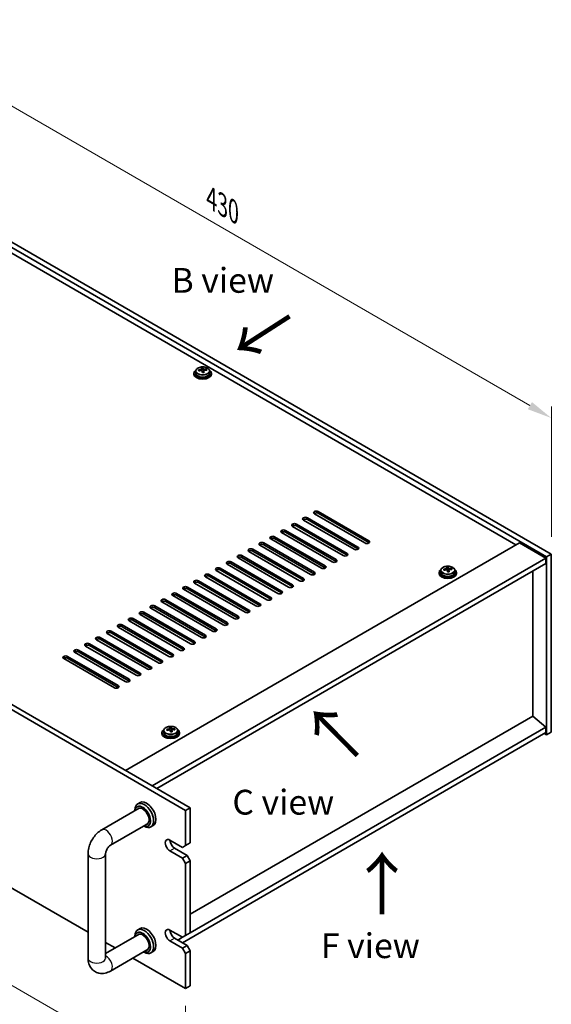
# Model space of a CAD drawing. Units: millimetres. Extents: x 65 to 9118, y 36 to 1441.
# Drawn here: x 625 to 866, y 302 to 748 of the extents above; entities that cross this region are included whole.
import ezdxf

# ---------------------------------------------------------------- set-up
doc = ezdxf.new("R2010")
doc.units = ezdxf.units.MM
doc.header["$LTSCALE"] = 4.5
doc.layers.get('Defpoints').update_dxf_attribs({"lineweight": 25})
for name, color, linetype, lineweight in [('Dimension (ISO)', 7, 'Continuous', 18), ('Symbol (ISO)', 7, 'Continuous', 18), ('Visible (ISO)', 7, 'Continuous', 35), ('Visible Narrow (ISO)', 7, 'Continuous', 25)]:
    doc.layers.add(name, color=color, linetype=linetype, lineweight=lineweight)
doc.styles.add('Note Text (TK)', font='txt')
doc.dimstyles.new('Default - Method 1b (TK)', dxfattribs={"dimscale": 4.5, "dimtxt": 2.5, "dimasz": 2.5, "dimexe": 1, "dimexo": 1.5, "dimgap": 1, "dimtad": 1, "dimtoh": 1, "dimrnd": 1e-08, "dimdsep": 46, "dimtxsty": 'Note Text (TK)', "dimcen": 0.09, "dimdle": 5, "dimclrd": 100, "dimclre": 100, "dimclrt": 7, "dimadec": 1, "dimazin": 1, "dimtfac": 1, "dimtmove": 0, "dimatfit": 3, "dimfxl": 0, "dimtolj": 1, "dimlwd": -1, "dimlwe": -1, "dimarcsym": 0})

# ---------------------------------------------------------------- blocks, each defined once
blk = doc.blocks.new('*D7')
at = {"layer": 'Defpoints', "color": 0, "transparency": 16777216}
for p in [(360.9, 504.73), (700.32, 308.77), (700.32, 264.68)]:
    blk.add_point(p, dxfattribs=at)
at = {"layer": 'Dimension (ISO)', "color": 100, "transparency": 16777216}
for p, q in [((360.9, 496.94), (360.9, 455.44)), ((370.65, 455.02), (690.57, 270.31)), ((700.32, 300.98), (700.32, 259.49))]:
    blk.add_line(p, q, dxfattribs=at)
for points in [[(371.58, 456.64), (369.71, 453.39), (360.9, 460.64)], [(691.51, 271.93), (689.64, 268.68), (700.32, 264.68)]]:
    blk.add_solid(points, dxfattribs=at)
at = {"layer": 'Dimension (ISO)', "color": 7, "transparency": 16777216, "insert": (528.24, 374.52), "char_height": 11.25, "attachment_point": 4, "rotation": 330, "style": 'Note Text (TK)'}
blk.add_mtext('\\A1;{\\Q-30.000;\\W0.816;\\H0.816x;480}', dxfattribs=at)
blk = doc.blocks.new('*D8')
at = {"layer": 'Defpoints', "color": 0, "transparency": 16777216}
for p in [(562.43, 681.5), (866.49, 567.64), (866.49, 505.96)]:
    blk.add_point(p, dxfattribs=at)
at = {"layer": 'Dimension (ISO)', "color": 100, "transparency": 16777216}
for p, q in [((562.43, 689.3), (562.43, 748.39)), ((572.17, 737.57), (856.74, 573.27)), ((866.49, 513.75), (866.49, 572.84))]:
    blk.add_line(p, q, dxfattribs=at)
for points in [[(573.11, 739.19), (571.23, 735.94), (562.43, 743.19)], [(857.68, 574.89), (855.81, 571.65), (866.49, 567.64)]]:
    blk.add_solid(points, dxfattribs=at)
at = {"layer": 'Dimension (ISO)', "color": 7, "transparency": 16777216, "insert": (712.09, 667.28), "char_height": 11.25, "attachment_point": 4, "rotation": 330, "style": 'Note Text (TK)'}
blk.add_mtext('\\A1;{\\Q-30.000;\\W0.816;\\H0.816x;430}', dxfattribs=at)

msp = doc.modelspace()

# ---------------------------------------------------------------- linework, layer by layer
at = {"layer": 'Visible (ISO)'}
for p, q in [((864.3643, 504.7318), (560.3083, 680.2785)), ((562.4297, 681.5033), (866.4856, 505.9565)), ((850.3989, 510.1411), (572.6827, 670.4806)), ((707.5853, 589.3396), (707.5853, 590.0567)), ((707.5853, 589.8283), (708.2132, 589.8772)), ((708.2132, 589.8772), (708.2132, 590.4721)), ((708.2132, 589.8772), (708.3121, 589.4537)), ((709.8777, 589.3268), (709.8777, 589.7394)), ((700.3155, 389.6057), (360.9042, 585.5649)), ((363.0256, 586.7897), (702.4368, 390.8305)), ((704.0937, 588.0144), (704.0937, 587.6062)), ((704.9437, 588.9677), (704.9437, 588.0144)), ((708.602, 588.3503), (708.602, 588.9577)), ((711.2437, 588.9677), (711.2437, 588.0144)), ((712.0937, 588.0144), (712.0937, 587.6062)), ((781.8095, 510.9576), (758.8286, 524.2256)), ((760.5963, 525.2462), (783.5773, 511.9782)), ((783.5773, 511.1617), (760.5963, 524.4297)), ((771.9101, 505.2421), (748.9291, 518.5101)), ((750.6969, 519.5308), (773.6778, 506.2627)), ((773.6778, 505.4462), (750.6969, 518.7143)), ((776.8598, 508.0998), (753.8788, 521.3679)), ((755.6466, 522.3885), (778.6276, 509.1204)), ((778.6276, 508.3039), (755.6466, 521.572)), ((740.7974, 513.8153), (763.7783, 500.5472)), ((766.9603, 502.3843), (743.9793, 515.6524)), ((745.7471, 516.673), (768.7281, 503.405)), ((768.7281, 502.5885), (745.7471, 515.8565)), ((673.0919, 407.7728), (851.9899, 511.0596)), ((757.0608, 496.6689), (734.0798, 509.9369)), ((735.8476, 510.9576), (758.8286, 497.6895)), ((758.8286, 496.873), (735.8476, 510.1411)), ((762.0106, 499.5266), (739.0296, 512.7947)), ((763.7783, 499.7307), (740.7974, 512.9988)), ((851.9899, 511.0596), (864.0107, 504.1194)), ((725.9481, 505.2421), (748.9291, 491.974)), ((752.1111, 493.8111), (729.1301, 507.0792)), ((730.8979, 508.0998), (753.8788, 494.8317)), ((753.8788, 494.0152), (730.8979, 507.2833)), ((866.4856, 505.9565), (864.3643, 504.7318)), ((866.4856, 505.9565), (866.4856, 425.1234)), ((685.1127, 400.8326), (864.0107, 504.1194)), ((687.234, 399.6078), (864.0107, 501.6699)), ((742.2116, 488.0956), (719.2306, 501.3637)), ((720.9984, 502.3843), (743.9793, 489.1163)), ((743.9793, 488.2998), (720.9984, 501.5678)), ((747.1613, 490.9534), (724.1803, 504.2215)), ((748.9291, 491.1575), (725.9481, 504.4256)), ((864.0107, 504.1194), (864.0107, 501.6699)), ((864.3643, 423.8986), (864.3643, 504.7318)), ((372.3289, 498.1358), (656.0104, 334.3521)), ((711.0989, 496.6689), (734.0798, 483.4008)), ((737.2618, 485.2379), (714.2809, 498.506)), ((716.0486, 499.5266), (739.0296, 486.2585)), ((739.0296, 485.442), (716.0486, 498.7101)), ((815.463, 497.5874), (815.463, 497.1792)), ((816.313, 498.5407), (816.313, 497.5874)), ((818.9547, 498.9126), (818.9547, 499.6297)), ((818.9547, 499.4013), (819.5825, 499.4502)), ((819.5825, 499.4502), (819.5825, 500.0451)), ((819.5825, 499.4502), (819.6814, 499.0267)), ((819.9713, 497.9233), (819.9713, 498.5307)), ((821.247, 498.8998), (821.247, 499.3124)), ((822.613, 498.5407), (822.613, 497.5874)), ((823.463, 497.5874), (823.463, 497.1792)), ((858.0357, 432.4106), (858.0357, 498.2202)), ((727.3623, 479.5224), (704.3814, 492.7905)), ((706.1491, 493.8111), (729.1301, 480.5431)), ((729.1301, 479.7266), (706.1491, 492.9946)), ((732.3121, 482.3802), (709.3311, 495.6482)), ((734.0798, 482.5843), (711.0989, 495.8524)), ((717.4628, 473.807), (694.4819, 487.075)), ((696.2496, 488.0956), (719.2306, 474.8276)), ((719.2306, 474.0111), (696.2496, 487.2792)), ((722.4126, 476.6647), (699.4316, 489.9328)), ((701.1994, 490.9534), (724.1803, 477.6853)), ((724.1803, 476.8688), (701.1994, 490.1369)), ((712.5131, 470.9492), (689.5321, 484.2173)), ((691.2999, 485.2379), (714.2809, 471.9698)), ((714.2809, 471.1533), (691.2999, 484.4214)), ((702.6136, 465.2337), (679.6326, 478.5018)), ((681.4004, 479.5224), (704.3814, 466.2544)), ((704.3814, 465.4379), (681.4004, 478.7059)), ((707.5633, 468.0915), (684.5824, 481.3596)), ((686.3501, 482.3802), (709.3311, 469.1121)), ((709.3311, 468.2956), (686.3501, 481.5637)), ((671.5009, 473.807), (694.4819, 460.5389)), ((697.6638, 462.376), (674.6829, 475.6441)), ((676.4506, 476.6647), (699.4316, 463.3966)), ((699.4316, 462.5801), (676.4506, 475.8482)), ((687.7643, 456.6605), (664.7834, 469.9286)), ((666.5511, 470.9492), (689.5321, 457.6812)), ((689.5321, 456.8647), (666.5511, 470.1327)), ((692.7141, 459.5183), (669.7331, 472.7863)), ((694.4819, 459.7224), (671.5009, 472.9905)), ((656.6516, 465.2337), (679.6326, 451.9657)), ((682.8146, 453.8028), (659.8336, 467.0709)), ((661.6014, 468.0915), (684.5824, 454.8234)), ((684.5824, 454.0069), (661.6014, 467.275)), ((672.9151, 448.0873), (649.9341, 461.3554)), ((651.7019, 462.376), (674.6829, 449.1079)), ((674.6829, 448.2914), (651.7019, 461.5595)), ((677.8649, 450.9451), (654.8839, 464.2131)), ((679.6326, 451.1492), (656.6516, 464.4172)), ((667.9654, 445.2296), (644.9844, 458.4976)), ((646.7522, 459.5183), (669.7331, 446.2502)), ((669.7331, 445.4337), (646.7522, 458.7018)), ((858.071, 432.431), (702.4368, 342.5755)), ((858.071, 432.431), (864.0107, 427.3687)), ((689.598, 424.9192), (689.598, 424.511)), ((690.448, 425.8725), (690.448, 424.9192)), ((693.0896, 426.2444), (693.0896, 426.9615)), ((693.0896, 426.7331), (693.7175, 426.782)), ((693.7175, 426.782), (693.7175, 427.3769)), ((693.7175, 426.782), (693.8164, 426.3585)), ((694.1063, 425.2551), (694.1063, 425.8625)), ((695.382, 426.2316), (695.382, 426.6442)), ((696.748, 425.8725), (696.748, 424.9192)), ((697.598, 424.9192), (697.598, 424.511)), ((864.0107, 424.9192), (698.9013, 329.5933)), ((864.0107, 427.3687), (702.4368, 334.084)), ((863.3036, 424.511), (864.3643, 423.8986)), ((864.0107, 427.3687), (864.0107, 424.9192)), ((866.4856, 425.1234), (864.3643, 423.8986)), ((679.6378, 393.1689), (678.5772, 392.5565)), ((662.253, 380.8224), (679.3201, 390.676)), ((677.3345, 389.5297), (677.3345, 389.8099)), ((700.3155, 389.6057), (702.4368, 390.8305)), ((700.3155, 373.6841), (700.3155, 389.6057)), ((702.4368, 390.8305), (702.4368, 374.9088)), ((666.253, 373.8942), (683.3201, 383.7478)), ((681.3345, 382.6015), (681.5772, 382.4614)), ((685.6378, 382.7766), (684.5772, 382.1642)), ((693.2444, 376.1336), (698.9013, 372.8676)), ((698.9013, 367.9686), (693.2444, 371.2346)), ((695.3657, 372.4593), (701.0226, 369.1933)), ((700.3155, 373.6841), (698.9013, 372.8676)), ((702.4368, 374.9088), (700.3155, 373.6841)), ((656.0104, 322.653), (656.0104, 370.0098)), ((664.0104, 322.653), (664.0104, 370.0098)), ((701.0226, 369.1933), (698.9013, 367.9686)), ((698.9013, 367.9686), (700.3155, 365.5191)), ((700.3155, 365.5191), (702.4368, 366.7438)), ((702.4368, 366.7438), (701.0226, 369.1933)), ((702.4368, 366.7438), (702.4368, 334.084)), ((700.3155, 332.8592), (700.3155, 365.5191)), ((679.6378, 336.0141), (678.5772, 335.4018)), ((693.2444, 335.3087), (698.9013, 332.0427)), ((679.3201, 333.5213), (664.0104, 324.6823)), ((677.3345, 332.3749), (677.3345, 332.6551)), ((695.3657, 331.6345), (701.0226, 328.3685)), ((698.9013, 332.0427), (696.78, 330.818)), ((700.3155, 332.8592), (698.9013, 332.0427)), ((702.4368, 334.084), (700.3155, 332.8592)), ((664.0104, 329.7333), (668.3848, 327.2078)), ((683.3201, 326.5931), (666.253, 316.7394)), ((698.9013, 327.1438), (693.2444, 330.4097)), ((701.0226, 328.3685), (698.9013, 327.1438)), ((698.9013, 327.1438), (700.3155, 324.6943)), ((702.4368, 325.919), (701.0226, 328.3685)), ((676.3848, 322.589), (700.3155, 308.7726)), ((681.3345, 325.4467), (681.5772, 325.3066)), ((685.6378, 325.6218), (684.5772, 325.0095)), ((700.3155, 324.6943), (702.4368, 325.919)), ((700.3155, 308.7726), (700.3155, 324.6943)), ((702.4368, 325.919), (702.4368, 309.9973)), ((700.3155, 308.7726), (702.4368, 309.9973))]:
    msp.add_line(p, q, dxfattribs=at)
for centre, major_axis, ratio, start_param, end_param in [((707.8465, 583.9697), (7.7296, 1.8047), 0.80917826, 1.33744352, 1.4307059), ((707.727, 582.8826), (-0.6317, 8.1173), 0.10907436, 5.80021411, 5.89267913), ((708.4604, 582.9397), (-0.6317, 8.1173), 0.10907436, 5.80021411, 5.89267913), ((708.0442, 583.1228), (7.9286, 1.8511), 0.80917826, 1.15485057, 1.24731559), ((709.9271, 583.0538), (0.6159, -7.9136), 0.10907436, 2.47523114, 2.56849353), ((708.0937, 588.0144), (-4, 0), 0.57735027, 5.561933, 10.14603027), ((708.0937, 587.6062), (-4, 0), 0.57735027, 0, 3.14159265), ((708.0937, 588.0144), (3.15, 0), 0.57735027, 3.14159265, 6.28318531), ((708.0442, 583.1228), (7.9286, 1.8511), 0.80917826, 1.52083383, 1.61329885), ((706.2602, 582.7685), (-0.6159, 7.9136), 0.10907436, 5.61682379, 5.71008618), ((708.1431, 582.6994), (-7.9286, -1.8511), 0.80917826, 4.66242648, 4.7548915), ((706.8453, 589.3396), (0.74, 0), 0.57735027, 5.88616842, 6.28318531), ((707.727, 582.8826), (-0.6317, 8.1173), 0.10907436, 5.43423085, 5.52669587), ((708.3408, 581.8526), (-7.7296, -1.8047), 0.80917826, 4.47903617, 4.57229856), ((709.0454, 589.5108), (-0.74, 0), 0.57735027, 0.13398882, 1.02498185), ((708.4604, 582.9397), (0.6317, -8.1173), 0.10907436, 2.2926382, 2.38510322), ((708.1431, 582.6994), (-7.9286, -1.8511), 0.80917826, 4.29644323, 4.38890825), ((759.7125, 524.7359), (-1.25, 0), 0.57735027, 3.92699082, 7.06858347), ((759.7125, 523.9194), (-1.25, 0), 0.57735027, 3.92699082, 5.68192109), ((749.813, 519.0205), (-1.25, 0), 0.57735027, 3.92699082, 7.06858347), ((749.813, 518.204), (-1.25, 0), 0.57735027, 3.92699082, 5.68192109), ((754.7627, 521.8782), (-1.25, 0), 0.57735027, 3.92699082, 7.06858347), ((754.7627, 521.0617), (-1.25, 0), 0.57735027, 3.92699082, 5.68192109), ((739.9135, 513.305), (-1.25, 0), 0.57735027, 3.92699082, 7.06858347), ((744.8632, 516.1627), (-1.25, 0), 0.57735027, 3.92699082, 7.06858347), ((744.8632, 515.3462), (-1.25, 0), 0.57735027, 3.92699082, 5.68192109), ((734.9637, 510.4472), (-1.25, 0), 0.57735027, 3.92699082, 7.06858347), ((734.9637, 509.6307), (-1.25, 0), 0.57735027, 3.92699082, 5.68192109), ((739.9135, 512.4885), (-1.25, 0), 0.57735027, 3.92699082, 5.68192109), ((782.6934, 511.4679), (1.25, 0), 0.57735027, 3.92699082, 7.06858347), ((782.6934, 510.6514), (-1.25, 0), 0.57735027, 3.74285687, 3.92699082), ((725.0642, 504.7318), (-1.25, 0), 0.57735027, 3.92699082, 7.06858347), ((730.014, 507.5895), (-1.25, 0), 0.57735027, 3.92699082, 7.06858347), ((730.014, 506.773), (-1.25, 0), 0.57735027, 3.92699082, 5.68192109), ((772.7939, 505.7524), (1.25, 0), 0.57735027, 3.92699082, 7.06858347), ((772.7939, 504.9359), (-1.25, 0), 0.57735027, 3.74285687, 3.92699082), ((777.7437, 508.6101), (1.25, 0), 0.57735027, 3.92699082, 7.06858347), ((777.7437, 507.7936), (-1.25, 0), 0.57735027, 3.74285687, 3.92699082), ((720.1145, 501.874), (-1.25, 0), 0.57735027, 3.92699082, 7.06858347), ((720.1145, 501.0575), (-1.25, 0), 0.57735027, 3.92699082, 5.68192109), ((725.0642, 503.9153), (-1.25, 0), 0.57735027, 3.92699082, 5.68192109), ((762.8944, 500.0369), (1.25, 0), 0.57735027, 3.92699082, 7.06858347), ((767.8442, 502.8946), (1.25, 0), 0.57735027, 3.92699082, 7.06858347), ((767.8442, 502.0782), (-1.25, 0), 0.57735027, 3.74285687, 3.92699082), ((710.215, 496.1586), (-1.25, 0), 0.57735027, 3.92699082, 7.06858347), ((710.215, 495.3421), (-1.25, 0), 0.57735027, 3.92699082, 5.68192109), ((715.1647, 499.0163), (-1.25, 0), 0.57735027, 3.92699082, 7.06858347), ((715.1647, 498.1998), (-1.25, 0), 0.57735027, 3.92699082, 5.68192109), ((757.9447, 497.1792), (1.25, 0), 0.57735027, 3.92699082, 7.06858347), ((757.9447, 496.3627), (-1.25, 0), 0.57735027, 3.74285687, 3.92699082), ((762.8944, 499.2204), (-1.25, 0), 0.57735027, 3.74285687, 3.92699082), ((819.463, 497.5874), (-4, 0), 0.57735027, 5.561933, 10.14603027), ((819.463, 497.1792), (-4, 0), 0.57735027, 0, 3.14159265), ((819.463, 497.5874), (3.15, 0), 0.57735027, 3.14159265, 6.28318531), ((819.4136, 492.6958), (7.9286, 1.8511), 0.80917826, 1.52083383, 1.61329885), ((817.6296, 492.3415), (-0.6159, 7.9136), 0.10907436, 5.61682379, 5.71008618), ((819.5124, 492.2724), (-7.9286, -1.8511), 0.80917826, 4.66242648, 4.7548915), ((819.2158, 493.5427), (7.7296, 1.8047), 0.80917826, 1.33744352, 1.4307059), ((819.0963, 492.4556), (-0.6317, 8.1173), 0.10907436, 5.80021411, 5.89267913), ((818.2147, 498.9126), (0.74, 0), 0.57735027, 5.88616842, 6.28318531), ((819.0963, 492.4556), (-0.6317, 8.1173), 0.10907436, 5.43423085, 5.52669587), ((819.7101, 491.4256), (-7.7296, -1.8047), 0.80917826, 4.47903617, 4.57229856), ((819.8297, 492.5127), (-0.6317, 8.1173), 0.10907436, 5.80021411, 5.89267913), ((820.4148, 499.0838), (-0.74, 0), 0.57735027, 0.13398882, 1.02498185), ((819.8297, 492.5127), (0.6317, -8.1173), 0.10907436, 2.2926382, 2.38510322), ((819.4136, 492.6958), (7.9286, 1.8511), 0.80917826, 1.15485057, 1.24731559), ((819.5124, 492.2724), (-7.9286, -1.8511), 0.80917826, 4.29644323, 4.38890825), ((821.2964, 492.6268), (0.6159, -7.9136), 0.10907436, 2.47523114, 2.56849353), ((705.2652, 493.3008), (-1.25, 0), 0.57735027, 3.92699082, 7.06858347), ((705.2652, 492.4843), (-1.25, 0), 0.57735027, 3.92699082, 5.68192109), ((748.0452, 491.4637), (1.25, 0), 0.57735027, 3.92699082, 7.06858347), ((752.9949, 494.3214), (1.25, 0), 0.57735027, 3.92699082, 7.06858347), ((752.9949, 493.5049), (-1.25, 0), 0.57735027, 3.74285687, 3.92699082), ((695.3657, 487.5853), (-1.25, 0), 0.57735027, 3.92699082, 7.06858347), ((695.3657, 486.7688), (-1.25, 0), 0.57735027, 3.92699082, 5.68192109), ((700.3155, 490.4431), (-1.25, 0), 0.57735027, 3.92699082, 7.06858347), ((700.3155, 489.6266), (-1.25, 0), 0.57735027, 3.92699082, 5.68192109), ((743.0955, 488.606), (1.25, 0), 0.57735027, 3.92699082, 7.06858347), ((743.0955, 487.7895), (-1.25, 0), 0.57735027, 3.74285687, 3.92699082), ((748.0452, 490.6472), (-1.25, 0), 0.57735027, 3.74285687, 3.92699082), ((685.4662, 481.8699), (-1.25, 0), 0.57735027, 3.92699082, 7.06858347), ((690.416, 484.7276), (-1.25, 0), 0.57735027, 3.92699082, 7.06858347), ((690.416, 483.9111), (-1.25, 0), 0.57735027, 3.92699082, 5.68192109), ((733.196, 482.8905), (1.25, 0), 0.57735027, 3.92699082, 7.06858347), ((733.196, 482.074), (-1.25, 0), 0.57735027, 3.74285687, 3.92699082), ((738.1457, 485.7482), (1.25, 0), 0.57735027, 3.92699082, 7.06858347), ((738.1457, 484.9317), (-1.25, 0), 0.57735027, 3.74285687, 3.92699082), ((680.5165, 479.0121), (-1.25, 0), 0.57735027, 3.92699082, 7.06858347), ((680.5165, 478.1956), (-1.25, 0), 0.57735027, 3.92699082, 5.68192109), ((685.4662, 481.0534), (-1.25, 0), 0.57735027, 3.92699082, 5.68192109), ((728.2462, 480.0327), (1.25, 0), 0.57735027, 3.92699082, 7.06858347), ((728.2462, 479.2162), (-1.25, 0), 0.57735027, 3.74285687, 3.92699082), ((670.617, 473.2966), (-1.25, 0), 0.57735027, 3.92699082, 7.06858347), ((675.5668, 476.1544), (-1.25, 0), 0.57735027, 3.92699082, 7.06858347), ((675.5668, 475.3379), (-1.25, 0), 0.57735027, 3.92699082, 5.68192109), ((718.3467, 474.3173), (1.25, 0), 0.57735027, 3.92699082, 7.06858347), ((718.3467, 473.5008), (-1.25, 0), 0.57735027, 3.74285687, 3.92699082), ((723.2965, 477.175), (1.25, 0), 0.57735027, 3.92699082, 7.06858347), ((723.2965, 476.3585), (-1.25, 0), 0.57735027, 3.74285687, 3.92699082), ((665.6673, 470.4389), (-1.25, 0), 0.57735027, 3.92699082, 7.06858347), ((665.6673, 469.6224), (-1.25, 0), 0.57735027, 3.92699082, 5.68192109), ((670.617, 472.4802), (-1.25, 0), 0.57735027, 3.92699082, 5.68192109), ((708.4472, 468.6018), (1.25, 0), 0.57735027, 3.92699082, 7.06858347), ((713.397, 471.4595), (1.25, 0), 0.57735027, 3.92699082, 7.06858347), ((713.397, 470.643), (-1.25, 0), 0.57735027, 3.74285687, 3.92699082), ((655.7678, 464.7234), (-1.25, 0), 0.57735027, 3.92699082, 7.06858347), ((655.7678, 463.9069), (-1.25, 0), 0.57735027, 3.92699082, 5.68192109), ((660.7175, 467.5812), (-1.25, 0), 0.57735027, 3.92699082, 7.06858347), ((660.7175, 466.7647), (-1.25, 0), 0.57735027, 3.92699082, 5.68192109), ((703.4975, 465.7441), (1.25, 0), 0.57735027, 3.92699082, 7.06858347), ((703.4975, 464.9276), (-1.25, 0), 0.57735027, 3.74285687, 3.92699082), ((708.4472, 467.7853), (-1.25, 0), 0.57735027, 3.74285687, 3.92699082), ((650.818, 461.8657), (-1.25, 0), 0.57735027, 3.92699082, 7.06858347), ((650.818, 461.0492), (-1.25, 0), 0.57735027, 3.92699082, 5.68192109), ((693.598, 460.0286), (1.25, 0), 0.57735027, 3.92699082, 7.06858347), ((698.5477, 462.8863), (1.25, 0), 0.57735027, 3.92699082, 7.06858347), ((698.5477, 462.0698), (-1.25, 0), 0.57735027, 3.74285687, 3.92699082), ((645.8683, 459.008), (-1.25, 0), 0.57735027, 3.92699082, 7.06858347), ((645.8683, 458.1915), (-1.25, 0), 0.57735027, 3.92699082, 5.68192109), ((688.6482, 457.1708), (1.25, 0), 0.57735027, 3.92699082, 7.06858347), ((688.6482, 456.3543), (-1.25, 0), 0.57735027, 3.74285687, 3.92699082), ((693.598, 459.2121), (-1.25, 0), 0.57735027, 3.74285687, 3.92699082), ((678.7487, 451.4554), (1.25, 0), 0.57735027, 3.92699082, 7.06858347), ((683.6985, 454.3131), (1.25, 0), 0.57735027, 3.92699082, 7.06858347), ((683.6985, 453.4966), (-1.25, 0), 0.57735027, 3.74285687, 3.92699082), ((673.799, 448.5976), (1.25, 0), 0.57735027, 3.92699082, 7.06858347), ((673.799, 447.7811), (-1.25, 0), 0.57735027, 3.74285687, 3.92699082), ((678.7487, 450.6389), (-1.25, 0), 0.57735027, 3.74285687, 3.92699082), ((668.8492, 445.7399), (1.25, 0), 0.57735027, 3.92699082, 7.06858347), ((668.8492, 444.9234), (-1.25, 0), 0.57735027, 3.74285687, 3.92699082), ((693.598, 424.9192), (-4, 0), 0.57735027, 5.561933, 10.14603027), ((693.598, 424.511), (-4, 0), 0.57735027, 0, 3.14159265), ((693.598, 424.9192), (3.15, 0), 0.57735027, 3.14159265, 6.28318531), ((693.5486, 420.0276), (7.9286, 1.8511), 0.80917826, 1.52083383, 1.61329885), ((691.7646, 419.6733), (-0.6159, 7.9136), 0.10907436, 5.61682379, 5.71008618), ((693.6474, 419.6042), (-7.9286, -1.8511), 0.80917826, 4.66242648, 4.7548915), ((693.3508, 420.8745), (7.7296, 1.8047), 0.80917826, 1.33744352, 1.4307059), ((693.2313, 419.7874), (-0.6317, 8.1173), 0.10907436, 5.80021411, 5.89267913), ((692.3496, 426.2444), (0.74, 0), 0.57735027, 5.88616842, 6.28318531), ((693.2313, 419.7874), (-0.6317, 8.1173), 0.10907436, 5.43423085, 5.52669587), ((693.8451, 418.7574), (-7.7296, -1.8047), 0.80917826, 4.47903617, 4.57229856), ((693.9647, 419.8445), (-0.6317, 8.1173), 0.10907436, 5.80021411, 5.89267913), ((694.5497, 426.4156), (-0.74, 0), 0.57735027, 0.13398882, 1.02498185), ((693.9647, 419.8445), (0.6317, -8.1173), 0.10907436, 2.2926382, 2.38510322), ((693.5486, 420.0276), (7.9286, 1.8511), 0.80917826, 1.15485057, 1.24731559), ((693.6474, 419.6042), (-7.9286, -1.8511), 0.80917826, 4.29644323, 4.38890825), ((695.4314, 419.9586), (0.6159, -7.9136), 0.10907436, 2.47523114, 2.56849353), ((682.6378, 387.9728), (-3, 5.1962), 0.57735027, 3.14159265, 6.28318531), ((681.5772, 387.3604), (3, -5.1962), 0.57735027, 5.49778714, 10.21017612), ((680.8701, 386.9521), (-2.5, 4.3301), 0.57735027, 2.49809154, 6.92668642), ((680.8701, 386.9521), (-2.05, 3.5507), 0.57735027, 2.92027821, 6.50449975), ((693.2444, 373.6841), (-1.5, 2.5981), 0.57735027, 5.49778714, 8.6393798), ((695.3657, 374.9088), (1.5, -2.5981), 0.57735027, 3.92699082, 5.49778714), ((681.5772, 330.2056), (3, -5.1962), 0.57735027, 5.49778714, 10.21017612), ((682.6378, 330.818), (-3, 5.1962), 0.57735027, 3.14159265, 6.28318531), ((693.2444, 332.8592), (-1.5, 2.5981), 0.57735027, 5.49778714, 8.6393798), ((695.3657, 334.084), (1.5, -2.5981), 0.57735027, 3.92699082, 5.49778714), ((680.8701, 329.7974), (-2.5, 4.3301), 0.57735027, 2.49809154, 6.92668642), ((680.8701, 329.7974), (-2.05, 3.5507), 0.57735027, 2.92027821, 6.50449975)]:
    msp.add_ellipse(centre, major_axis=major_axis, ratio=ratio, start_param=start_param, end_param=end_param, dxfattribs=at)
for points, knots in [([(704.9437, 588.9677), (704.9437, 589.1621), (704.9939, 589.356), (705.1884, 589.7281), (705.337, 589.9053), (705.7221, 590.2288), (705.9632, 590.3731), (706.5091, 590.6092), (706.8145, 590.7006), (707.4567, 590.8214), (707.7933, 590.8511), (708.4648, 590.8466), (708.7996, 590.8125), (709.4355, 590.6837), (709.7363, 590.5888), (710.2749, 590.3454), (710.5123, 590.1968), (710.8958, 589.8578), (711.043, 589.6675), (711.2062, 589.3037), (711.2437, 589.1359), (711.2437, 588.9677)], [0.13398882, 0.13398882, 0.13398882, 0.13398882, 0.42714689, 0.42714689, 0.73616229, 0.73616229, 1.0619221, 1.0619221, 1.38978727, 1.38978727, 1.71633683, 1.71633683, 2.04232398, 2.04232398, 2.36895348, 2.36895348, 2.69687698, 2.69687698, 3.02202712, 3.02202712, 3.27558147, 3.27558147, 3.27558147, 3.27558147]), ([(706.9442, 589.6229), (707.0358, 589.6404), (707.1314, 589.6676), (707.3021, 589.7368), (707.3772, 589.7788), (707.4904, 589.8645), (707.5357, 589.9137), (707.586, 590.0119), (707.591, 590.0609), (707.5787, 590.1034)], [0.225164225, 0.225164225, 0.225164225, 0.225164225, 0.253148765, 0.253148765, 0.281133306, 0.281133306, 0.309117846, 0.309117846, 0.337102387, 0.337102387, 0.337102387, 0.337102387]), ([(708.3121, 590.1605), (708.3244, 590.118), (708.3559, 590.0718), (708.4549, 589.9852), (708.5226, 589.9448), (708.6709, 589.8795), (708.7613, 589.8504), (708.9522, 589.8093), (709.0527, 589.7974), (709.1443, 589.7941)], [0.113199271, 0.113199271, 0.113199271, 0.113199271, 0.141183811, 0.141183811, 0.169168352, 0.169168352, 0.197152892, 0.197152892, 0.225137433, 0.225137433, 0.225137433, 0.225137433]), ([(707.8753, 588.8332), (707.8629, 588.8964), (707.8315, 588.9607), (707.7324, 589.0712), (707.6647, 589.1176), (707.5164, 589.1829), (707.426, 589.2061), (707.2352, 589.2232), (707.1346, 589.217), (707.043, 589.1995)], [0.338363496, 0.338363496, 0.338363496, 0.338363496, 0.366348036, 0.366348036, 0.394332577, 0.394332577, 0.422317117, 0.422317117, 0.450301658, 0.450301658, 0.450301658, 0.450301658]), ([(709.2431, 589.3707), (709.1516, 589.374), (709.056, 589.3649), (708.8852, 589.3196), (708.8101, 589.2835), (708.697, 589.1979), (708.6516, 589.1428), (708.6013, 589.0206), (708.5963, 588.9535), (708.6086, 588.8903)], [0, 0, 0, 0, 0.027984541, 0.027984541, 0.055969081, 0.055969081, 0.083953622, 0.083953622, 0.111938162, 0.111938162, 0.111938162, 0.111938162]), ([(816.313, 498.5407), (816.313, 498.7352), (816.3632, 498.929), (816.5577, 499.3011), (816.7064, 499.4783), (817.0915, 499.8018), (817.3325, 499.9461), (817.8784, 500.1822), (818.1838, 500.2736), (818.826, 500.3944), (819.1626, 500.4241), (819.8341, 500.4196), (820.1689, 500.3856), (820.8048, 500.2567), (821.1057, 500.1618), (821.6442, 499.9184), (821.8816, 499.7698), (822.2652, 499.4308), (822.4123, 499.2405), (822.5756, 498.8767), (822.613, 498.7089), (822.613, 498.5407)], [0.13398882, 0.13398882, 0.13398882, 0.13398882, 0.42714689, 0.42714689, 0.73616229, 0.73616229, 1.0619221, 1.0619221, 1.38978727, 1.38978727, 1.71633683, 1.71633683, 2.04232398, 2.04232398, 2.36895348, 2.36895348, 2.69687698, 2.69687698, 3.02202712, 3.02202712, 3.27558147, 3.27558147, 3.27558147, 3.27558147]), ([(818.3135, 499.1959), (818.4051, 499.2134), (818.5007, 499.2406), (818.6714, 499.3098), (818.7466, 499.3518), (818.8597, 499.4375), (818.905, 499.4867), (818.9554, 499.5849), (818.9604, 499.6339), (818.948, 499.6764)], [0.225164225, 0.225164225, 0.225164225, 0.225164225, 0.253148765, 0.253148765, 0.281133306, 0.281133306, 0.309117846, 0.309117846, 0.337102387, 0.337102387, 0.337102387, 0.337102387]), ([(819.2446, 498.4062), (819.2322, 498.4694), (819.2008, 498.5337), (819.1017, 498.6442), (819.0341, 498.6906), (818.8857, 498.7559), (818.7954, 498.7791), (818.6045, 498.7962), (818.5039, 498.79), (818.4124, 498.7725)], [0.338363496, 0.338363496, 0.338363496, 0.338363496, 0.366348036, 0.366348036, 0.394332577, 0.394332577, 0.422317117, 0.422317117, 0.450301658, 0.450301658, 0.450301658, 0.450301658]), ([(819.6814, 499.7335), (819.6937, 499.691), (819.7252, 499.6448), (819.8243, 499.5582), (819.8919, 499.5178), (820.0403, 499.4525), (820.1306, 499.4234), (820.3215, 499.3823), (820.422, 499.3704), (820.5136, 499.3672)], [0.113199271, 0.113199271, 0.113199271, 0.113199271, 0.141183811, 0.141183811, 0.169168352, 0.169168352, 0.197152892, 0.197152892, 0.225137433, 0.225137433, 0.225137433, 0.225137433]), ([(820.6125, 498.9437), (820.5209, 498.947), (820.4253, 498.9379), (820.2545, 498.8926), (820.1794, 498.8565), (820.0663, 498.7709), (820.0209, 498.7158), (819.9706, 498.5936), (819.9656, 498.5265), (819.978, 498.4633)], [0, 0, 0, 0, 0.027984541, 0.027984541, 0.055969081, 0.055969081, 0.083953622, 0.083953622, 0.111938162, 0.111938162, 0.111938162, 0.111938162]), ([(690.448, 425.8725), (690.448, 426.067), (690.4982, 426.2608), (690.6927, 426.6329), (690.8413, 426.8101), (691.2264, 427.1336), (691.4675, 427.2779), (692.0134, 427.514), (692.3188, 427.6054), (692.961, 427.7262), (693.2976, 427.7559), (693.9691, 427.7514), (694.3039, 427.7174), (694.9398, 427.5885), (695.2407, 427.4936), (695.7792, 427.2503), (696.0166, 427.1016), (696.4002, 426.7626), (696.5473, 426.5723), (696.7105, 426.2085), (696.748, 426.0407), (696.748, 425.8725)], [0.13398882, 0.13398882, 0.13398882, 0.13398882, 0.42714689, 0.42714689, 0.73616229, 0.73616229, 1.0619221, 1.0619221, 1.38978727, 1.38978727, 1.71633683, 1.71633683, 2.04232398, 2.04232398, 2.36895348, 2.36895348, 2.69687698, 2.69687698, 3.02202712, 3.02202712, 3.27558147, 3.27558147, 3.27558147, 3.27558147]), ([(692.4485, 426.5277), (692.5401, 426.5452), (692.6357, 426.5724), (692.8064, 426.6416), (692.8816, 426.6836), (692.9947, 426.7693), (693.04, 426.8185), (693.0904, 426.9167), (693.0954, 426.9657), (693.083, 427.0082)], [0.225164225, 0.225164225, 0.225164225, 0.225164225, 0.253148765, 0.253148765, 0.281133306, 0.281133306, 0.309117846, 0.309117846, 0.337102387, 0.337102387, 0.337102387, 0.337102387]), ([(693.3796, 425.738), (693.3672, 425.8012), (693.3358, 425.8655), (693.2367, 425.976), (693.1691, 426.0224), (693.0207, 426.0877), (692.9303, 426.1109), (692.7395, 426.128), (692.6389, 426.1218), (692.5474, 426.1043)], [0.338363496, 0.338363496, 0.338363496, 0.338363496, 0.366348036, 0.366348036, 0.394332577, 0.394332577, 0.422317117, 0.422317117, 0.450301658, 0.450301658, 0.450301658, 0.450301658]), ([(693.8164, 427.0653), (693.8287, 427.0228), (693.8602, 426.9766), (693.9592, 426.89), (694.0269, 426.8496), (694.1753, 426.7843), (694.2656, 426.7552), (694.4565, 426.7141), (694.557, 426.7022), (694.6486, 426.699)], [0.113199271, 0.113199271, 0.113199271, 0.113199271, 0.141183811, 0.141183811, 0.169168352, 0.169168352, 0.197152892, 0.197152892, 0.225137433, 0.225137433, 0.225137433, 0.225137433]), ([(694.7475, 426.2755), (694.6559, 426.2788), (694.5603, 426.2697), (694.3895, 426.2245), (694.3144, 426.1884), (694.2013, 426.1027), (694.1559, 426.0476), (694.1056, 425.9254), (694.1006, 425.8583), (694.1129, 425.7951)], [0, 0, 0, 0, 0.027984541, 0.027984541, 0.055969081, 0.055969081, 0.083953622, 0.083953622, 0.111938162, 0.111938162, 0.111938162, 0.111938162]), ([(656.0104, 370.0098), (656.0104, 370.8856), (656.1271, 371.745), (656.5336, 373.4243), (656.8247, 374.2444), (657.553, 375.8225), (657.9905, 376.5801), (658.9929, 377.9999), (659.5576, 378.6621), (660.8087, 379.8538), (661.4946, 380.3845), (662.253, 380.8224)], [3.14159265, 3.14159265, 3.14159265, 3.14159265, 3.45575192, 3.45575192, 3.76991118, 3.76991118, 4.08407045, 4.08407045, 4.39822972, 4.39822972, 4.71238898, 4.71238898, 4.71238898, 4.71238898]), ([(664.0104, 370.0098), (664.0104, 370.093), (664.017, 370.206), (664.056, 370.4844), (664.09, 370.6531), (664.1948, 371.0343), (664.2683, 371.2494), (664.4566, 371.7024), (664.5737, 371.9409), (664.8407, 372.4073), (664.9914, 372.6348), (665.302, 373.0444), (665.4618, 373.2273), (665.7596, 373.5265), (665.8985, 373.6463), (666.1098, 373.8057), (666.19, 373.8578), (666.253, 373.8942)], [3.14159265, 3.14159265, 3.14159265, 3.14159265, 3.31543574, 3.31543574, 3.50207258, 3.50207258, 3.70486895, 3.70486895, 3.92072511, 3.92072511, 4.14178518, 4.14178518, 4.3579752, 4.3579752, 4.56028412, 4.56028412, 4.71238898, 4.71238898, 4.71238898, 4.71238898]), ([(666.253, 316.7394), (665.4946, 316.3015), (664.6607, 315.9529), (662.8814, 315.5932), (661.9401, 315.5635), (660.2745, 315.9278), (659.5615, 316.2232), (658.3429, 317.0326), (657.8316, 317.5275), (656.9748, 318.6671), (656.6521, 319.3182), (656.153, 320.7924), (656.0324, 321.6174), (656.0113, 322.5013), (656.0104, 322.5772), (656.0104, 322.653)], [1.57079633, 1.57079633, 1.57079633, 1.57079633, 1.88495559, 1.88495559, 2.17439585, 2.17439585, 2.39243585, 2.39243585, 2.59723959, 2.59723959, 2.82554646, 2.82554646, 3.1143972, 3.1143972, 3.14159265, 3.14159265, 3.14159265, 3.14159265]), ([(664.0209, 322.4949), (664.0209, 322.4949), (664.0147, 322.5266), (664.011, 322.6054), (664.0104, 322.6278), (664.0104, 322.653)], [2.928939979, 2.928939979, 2.928939979, 2.928939979, 3.088892659, 3.088892659, 3.141592654, 3.141592654, 3.141592654, 3.141592654])]:
    msp.add_open_spline(points, degree=3, knots=knots, dxfattribs=at)
at = {"layer": 'Visible Narrow (ISO)'}
for p, q in [((708.3121, 589.4537), (708.3121, 590.1605)), ((709.1443, 589.7941), (709.1443, 589.3696)), ((706.9442, 589.1801), (706.9442, 589.6229)), ((708.6086, 588.8903), (708.6086, 588.3506)), ((760.5963, 524.4297), (760.5963, 525.2462)), ((750.6969, 518.7143), (750.6969, 519.5308)), ((755.6466, 521.572), (755.6466, 522.3885)), ((740.7974, 512.9988), (740.7974, 513.8153)), ((745.7471, 515.8565), (745.7471, 516.673)), ((735.8476, 510.1411), (735.8476, 510.9576)), ((783.5773, 511.1617), (783.5773, 511.9782)), ((725.9481, 504.4256), (725.9481, 505.2421)), ((730.8979, 507.2833), (730.8979, 508.0998)), ((773.6778, 505.4462), (773.6778, 506.2627)), ((778.6276, 508.3039), (778.6276, 509.1204)), ((720.9984, 501.5678), (720.9984, 502.3843)), ((763.7783, 499.7307), (763.7783, 500.5472)), ((768.7281, 502.5885), (768.7281, 503.405)), ((711.0989, 495.8524), (711.0989, 496.6689)), ((716.0486, 498.7101), (716.0486, 499.5266)), ((758.8286, 496.873), (758.8286, 497.6895)), ((818.3135, 498.7531), (818.3135, 499.1959)), ((819.6814, 499.0267), (819.6814, 499.7335)), ((819.978, 498.4633), (819.978, 497.9236)), ((820.5136, 499.3672), (820.5136, 498.9426)), ((706.1491, 492.9946), (706.1491, 493.8111)), ((748.9291, 491.1575), (748.9291, 491.974)), ((753.8788, 494.0152), (753.8788, 494.8317)), ((696.2496, 487.2792), (696.2496, 488.0956)), ((701.1994, 490.1369), (701.1994, 490.9534)), ((743.9793, 488.2998), (743.9793, 489.1163)), ((691.2999, 484.4214), (691.2999, 485.2379)), ((734.0798, 482.5843), (734.0798, 483.4008)), ((739.0296, 485.442), (739.0296, 486.2585)), ((681.4004, 478.7059), (681.4004, 479.5224)), ((686.3501, 481.5637), (686.3501, 482.3802)), ((729.1301, 479.7266), (729.1301, 480.5431)), ((671.5009, 472.9905), (671.5009, 473.807)), ((676.4506, 475.8482), (676.4506, 476.6647)), ((719.2306, 474.0111), (719.2306, 474.8276)), ((724.1803, 476.8688), (724.1803, 477.6853)), ((666.5511, 470.1327), (666.5511, 470.9492)), ((709.3311, 468.2956), (709.3311, 469.1121)), ((714.2809, 471.1533), (714.2809, 471.9698)), ((656.6516, 464.4172), (656.6516, 465.2337)), ((661.6014, 467.275), (661.6014, 468.0915)), ((704.3814, 465.4379), (704.3814, 466.2544)), ((651.7019, 461.5595), (651.7019, 462.376)), ((694.4819, 459.7224), (694.4819, 460.5389)), ((699.4316, 462.5801), (699.4316, 463.3966)), ((646.7522, 458.7018), (646.7522, 459.5183)), ((689.5321, 456.8647), (689.5321, 457.6812)), ((679.6326, 451.1492), (679.6326, 451.9657)), ((684.5824, 454.0069), (684.5824, 454.8234)), ((674.6829, 448.2914), (674.6829, 449.1079)), ((669.7331, 445.4337), (669.7331, 446.2502)), ((692.4485, 426.0849), (692.4485, 426.5277)), ((693.8164, 426.3585), (693.8164, 427.0653)), ((694.1129, 425.7951), (694.1129, 425.2554)), ((694.6486, 426.699), (694.6486, 426.2744)), ((693.2444, 371.2346), (695.3657, 372.4593)), ((693.2444, 330.4097), (695.3657, 331.6345))]:
    msp.add_line(p, q, dxfattribs=at)
for centre in [(708.0937, 589.0797), (819.463, 498.6527), (693.598, 425.9846)]:
    msp.add_ellipse(centre, major_axis=(-3.0575, 0), ratio=0.57735027, dxfattribs=at)
for centre, major_axis, start_param, end_param in [((708.0937, 588.9677), (3.15, 0), 3.14159265, 6.28318531), ((819.463, 498.5407), (3.15, 0), 3.14159265, 6.28318531), ((693.598, 425.8725), (3.15, 0), 3.14159265, 6.28318531), ((664.253, 377.3583), (-2, 3.4641), 3.14159265, 6.28318531), ((660.0104, 370.0098), (-4, 0), 0, 3.14159267), ((660.0104, 322.653), (-4, 0), 0, 3.14159267), ((664.253, 320.2035), (2, -3.4641), 0, 2.4420865)]:
    msp.add_ellipse(centre, major_axis=major_axis, ratio=0.57735027, start_param=start_param, end_param=end_param, dxfattribs=at)

# ---------------------------------------------------------------- texts
at = {"layer": 'Symbol (ISO)', "color": 7, "attachment_point": 4, "line_spacing_factor": 1.5, "style": 'Note Text (TK)'}
for s, insert, char_height, width in [('{\\fＭＳ Ｐゴシック|b0|i0;B view}', (693.9371, 630.1222), 11.25, 46.776314), ('{\\fＭＳ Ｐゴシック|b0|i0;C view}', (721.59, 393.3558), 11.25, 47.236844), ('{\\fＭＳ Ｐゴシック|b0|i0;\\H22.5000;↑}', (774.2397, 356.2281), 22.5, 41.135178), ('{\\fＭＳ Ｐゴシック|b0|i0;F view}', (761.8051, 328.24), 11.25, 45.328946)]:
    msp.add_mtext(s, dxfattribs=dict(at, insert=insert, char_height=char_height, width=width))
at = {"layer": 'Symbol (ISO)', "color": 7, "char_height": 22.5, "attachment_point": 4, "line_spacing_factor": 1.5, "style": 'Note Text (TK)'}
for insert, width, rotation in [((744.326, 593.4885), 33.383417, 122.709669), ((757.8111, 413.4802), 41.135178, 44.673106)]:
    msp.add_mtext('{\\fＭＳ Ｐゴシック|b0|i0;\\H22.5000;↑}', dxfattribs=dict(at, insert=insert, width=width, rotation=rotation))

# ---------------------------------------------------------------- dimensions: what is measured, and where the dimension line sits
at = {"layer": 'Dimension (ISO)', "color": 100, "true_color": 0x00ff3f}
for base, p1, p2, picture, middle in [((866.4856, 567.6446), (562.4297, 681.5033), (866.4856, 505.9565), '*D8', (714.4576, 655.418)), ((700.3155, 264.6818), (360.9042, 504.7318), (700.3155, 308.7726), '*D7', (530.6099, 362.6614))]:
    dim = msp.add_linear_dim(base=base, p1=p1, p2=p2, angle=150, text='{\\Q-30.000;\\W0.816;\\H0.816x;<>}', dimstyle='Default - Method 1b (TK)', override={"dimgap": 1, "dimtoh": 0, "dimdec": 2, "dimlfac": 1.224745, "dimtol": 0, "dimlim": 0, "dimtp": 0, "dimtm": 0, "dimtdec": 2, "dimtofl": 0, "dimatfit": 1}, dxfattribs=at)
    dim.commit()
    dim.dimension.update_dxf_attribs({"geometry": picture, "text_midpoint": middle, "dimtype": 160})

doc.saveas('drawing.dxf')
